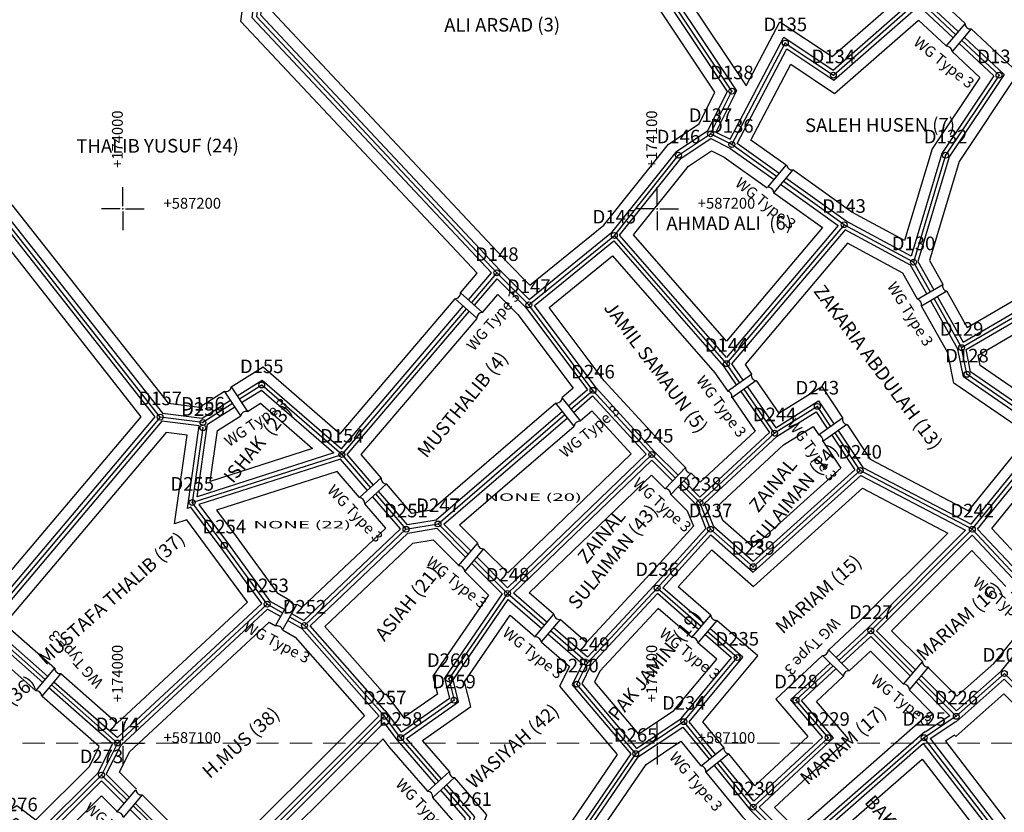
# Model space of a CAD drawing. Units: inches. Extents: x -857 to 15801, y -913 to 5030.
# Drawn here: x 5984 to 6028, y 3201 to 3237 of the extents above; entities that cross this region are included whole.
import ezdxf
from ezdxf.enums import TextEntityAlignment as Align

# ---------------------------------------------------------------- set-up
doc = ezdxf.new("R2010")
doc.units = ezdxf.units.IN
doc.header["$MEASUREMENT"] = 0
doc.linetypes.add('DASHDOT', pattern=[1, 0.5, -0.25, 0, -0.25])
doc.linetypes.add('DASHEDX2', pattern=[1.5, 1, -0.5])
for name, color, linetype in [('BULAT1', 7, 'Continuous'), ('Double', 144, 'Continuous'), ('Grid', 7, 'Continuous'), ('Nama 1', 7, 'Continuous'), ('PATOK1', 7, 'Continuous'), ('tambak', 7, 'Continuous'), ('Tanggul', 7, 'Continuous')]:
    doc.layers.add(name, color=color, linetype=linetype)
doc.layers.add('Sal_existing', color=1, linetype='Continuous', lineweight=15)
doc.styles.add('L100', font='simplex.shx', dxfattribs={"height": 0.254})
doc.styles.add('L80', font='simplex.shx', dxfattribs={"height": 0.203})
doc.styles.get("Standard").update_dxf_attribs({"font": 'simplex.shx'})

msp = doc.modelspace()

# ---------------------------------------------------------------- linework, layer by layer
at = {"layer": 'BULAT1', "color": 1, "ltscale": 10}
for centre in [(6017.954, 3235.474), (6020.114, 3234.034), (6027.554, 3234.034), (6015.554, 3233.314), (6014.594, 3231.394), (6015.554, 3230.914), (6013.154, 3230.434), (6025.154, 3230.434), (6020.594, 3227.314), (6010.274, 3226.834), (6023.714, 3225.634), (6004.994, 3225.154), (6006.434, 3223.714), (6025.874, 3221.794), (6015.314, 3221.074), (6026.114, 3220.594), (5994.434, 3220.114), (6009.314, 3219.874), (6019.394, 3219.154), (5989.874, 3218.674), (5991.794, 3218.434), (5991.794, 3218.194), (6017.474, 3217.954), (5998.034, 3216.994), (6011.954, 3216.994), (6021.314, 3216.274), (5991.314, 3214.834), (6014.114, 3214.834), (6000.914, 3213.634), (6002.354, 3213.874), (6014.594, 3213.634), (6026.354, 3213.634), (5992.754, 3212.914), (6016.514, 3211.954), (6012.194, 3210.994), (6005.474, 3210.754), (5994.674, 3210.274), (5996.354, 3209.314), (6021.794, 3209.074), (6015.794, 3207.874), (6009.074, 3207.634), (6027.794, 3207.154), (6002.834, 3206.914), (6008.594, 3206.674), (6003.074, 3205.954), (6018.434, 3205.954), (5999.954, 3205.234), (6025.634, 3205.234), (6013.394, 3204.994), (5987.954, 3204.034), (6000.674, 3204.274), (6019.874, 3204.274), (6024.194, 3204.274), (6011.234, 3203.554), (5987.234, 3202.594), (6016.514, 3201.154)]:
    msp.add_circle(centre, 0.132, dxfattribs=at)
for p in [(6017.954, 3235.474), (6020.114, 3234.034), (6027.554, 3234.034), (6015.554, 3233.314), (6014.594, 3231.394), (6015.554, 3230.914), (6013.154, 3230.434), (6025.154, 3230.434), (6020.594, 3227.314), (6010.274, 3226.834), (6023.714, 3225.634), (6004.994, 3225.154), (6006.434, 3223.714), (6025.874, 3221.794), (6015.314, 3221.074), (6026.114, 3220.594), (5994.434, 3220.114), (6009.314, 3219.874), (6019.394, 3219.154), (5989.874, 3218.674), (5991.794, 3218.434), (5991.794, 3218.194), (6017.474, 3217.954), (5998.034, 3216.994), (6011.954, 3216.994), (6021.314, 3216.274), (5991.314, 3214.834), (6014.114, 3214.834), (6002.354, 3213.874), (6000.914, 3213.634), (6014.594, 3213.634), (6026.354, 3213.634), (5992.754, 3212.914), (6016.514, 3211.954), (6005.474, 3210.754), (6012.194, 3210.994), (5994.674, 3210.274), (5996.354, 3209.314), (6021.794, 3209.074), (6009.074, 3207.634), (6015.794, 3207.874), (6002.834, 3206.914), (6008.594, 3206.674), (6003.074, 3205.954), (6018.434, 3205.954), (5999.954, 3205.234), (6013.394, 3204.994), (6025.634, 3205.234), (5987.954, 3204.034), (6000.674, 3204.274), (6019.874, 3204.274), (6024.194, 3204.274), (6011.234, 3203.554), (5987.234, 3202.594), (6016.514, 3201.154)]:
    msp.add_point(p, dxfattribs=at)
at = {"layer": 'Double', "color": 6}
for p, q in [((6025.175, 3235.335), (6026.026, 3236.344)), ((6026.298, 3236.107), (6025.446, 3235.099)), ((6017.163, 3229.002), (6018.014, 3230.011)), ((6018.286, 3229.774), (6017.434, 3228.766)), ((6023.894, 3223.967), (6025.032, 3224.636)), ((6004.101, 3223.11), (6003.117, 3223.99)), ((6003.361, 3224.255), (6004.345, 3223.375)), ((6025.209, 3224.323), (6024.071, 3223.654)), ((6015.354, 3219.841), (6016.432, 3220.603)), ((5993.068, 3220.026), (5993.793, 3218.924)), ((6016.635, 3220.305), (6015.557, 3219.544)), ((5993.489, 3218.73), (5992.764, 3219.833)), ((6007.929, 3219.524), (6008.749, 3218.489)), ((6008.463, 3218.27), (6007.643, 3219.305)), ((6019.44, 3217.881), (6020.522, 3218.637)), ((6020.724, 3218.339), (6019.642, 3217.583)), ((6012.557, 3215.455), (6013.47, 3216.409)), ((6013.726, 3216.156), (6012.813, 3215.202)), ((5998.822, 3215.055), (5999.801, 3215.941)), ((6000.038, 3215.67), (5999.06, 3214.784)), ((6003.28, 3211.986), (6004.132, 3212.995)), ((6004.403, 3212.758), (6003.552, 3211.75)), ((5995.06, 3209.294), (5995.697, 3210.45)), ((5996.009, 3210.271), (5995.372, 3209.115)), ((6006.71, 3208.811), (6007.562, 3209.819)), ((6013.754, 3208.772), (6014.606, 3209.781)), ((6007.834, 3209.583), (6006.982, 3208.574)), ((6014.877, 3209.544), (6014.025, 3208.536)), ((6019.891, 3208.215), (6020.822, 3207.279)), ((6020.563, 3207.03), (6019.632, 3207.965)), ((6023.259, 3206.677), (6024.111, 3207.686)), ((5984.286, 3206.381), (5985.138, 3207.389)), ((5985.41, 3207.153), (5984.558, 3206.144)), ((6024.382, 3207.449), (6023.53, 3206.441)), ((6014.167, 3203.007), (6015.194, 3203.836)), ((6015.416, 3203.553), (6014.389, 3202.723)), ((6001.887, 3201.862), (6002.863, 3202.751)), ((6003.101, 3202.481), (6002.125, 3201.592)), ((5987.932, 3200.928), (5988.784, 3201.936)), ((5989.056, 3201.699), (5988.204, 3200.691))]:
    msp.add_line(p, q, dxfattribs=at)
at = {"layer": 'Double', "color": 144}
for points in [[(6003.718, 3223.935), (6004.753, 3225.148), (5994.005, 3236.612), (5994.25, 3238.569), (5993.08, 3241.377), (5985.528, 3249.872), (5980.498, 3246.214), (5981.421, 3244.138), (5981.181, 3242.696), (5981.913, 3240.988), (5980.783, 3238.728), (5980.697, 3238.847), (5976.463, 3236.842), (5981.139, 3230.061)], [(6032.711, 3243.503), (6028.485, 3247.494), (6025.619, 3245.95), (6026.804, 3242.869), (6023.536, 3239.601), (6016.568, 3240.802), (6012.912, 3237.602), (6015.762, 3233.327), (6014.836, 3231.474), (6015.477, 3231.154), (6017.888, 3235.734), (6020.1, 3234.26), (6023.958, 3237.636), (6025.725, 3235.987)], [(6009.561, 3241.815), (6008.248, 3243.712), (6006.008, 3244.16), (6003.635, 3242.024), (5997.16, 3241.064), (5994.605, 3238.51), (5994.384, 3236.735), (6005.124, 3225.279), (6006.447, 3223.956), (6010.146, 3226.961)], [(6024.795, 3224.079), (6025.942, 3222.041), (6031.454, 3225.257), (6031.454, 3226.659), (6033.805, 3229.48), (6032.402, 3231.351), (6033.421, 3236.194), (6036.167, 3235.195), (6037.627, 3236.238), (6032.685, 3243.533)], [(6012.525, 3237.534), (6015.347, 3233.301), (6014.455, 3231.517), (6013.031, 3230.568), (6010.146, 3226.961)], [(6017.681, 3229.616), (6015.787, 3230.969), (6018.021, 3235.213), (6020.129, 3233.808), (6023.951, 3237.151), (6025.493, 3235.712)], [(6025.756, 3235.466), (6027.32, 3234.007), (6024.99, 3230.511), (6023.605, 3225.897), (6020.69, 3227.467), (6017.975, 3229.406)], [(6025.989, 3235.741), (6027.789, 3234.061), (6025.319, 3230.356), (6023.909, 3225.655), (6024.619, 3224.393)], [(6017.742, 3229.13), (6020.331, 3227.281), (6015.312, 3221.35), (6010.509, 3226.839), (6013.278, 3230.3), (6014.607, 3231.186), (6015.461, 3230.759)], [(6015.461, 3230.759), (6017.448, 3229.34)], [(6037.679, 3225.626), (6038.346, 3224.709), (6029.948, 3218.177), (6026.277, 3220.701), (6026.076, 3221.703), (6031.814, 3225.05), (6031.814, 3226.529), (6034.059, 3229.222), (6036.543, 3227.189), (6037.468, 3225.917)], [(5976.859, 3216.407), (5981.963, 3209.603), (5989.642, 3218.678), (5982.578, 3227.651)], [(5982.851, 3227.887), (5989.97, 3218.843), (5991.752, 3218.62), (5993.028, 3219.432)], [(6024.308, 3224.211), (6023.583, 3225.5), (6020.638, 3227.086), (6015.541, 3221.063), (6016.048, 3220.331)], [(6013.139, 3216.064), (6012.085, 3217.118), (6009.453, 3219.989), (6006.682, 3223.683), (6010.253, 3226.585), (6015.172, 3220.963), (6015.754, 3220.123)], [(6003.987, 3223.695), (6005.005, 3224.889), (6006.298, 3223.596), (6009.07, 3219.9), (6008.215, 3219.163)], [(5993.332, 3219.625), (5994.451, 3220.338), (5998.015, 3217.249), (6003.485, 3223.661)], [(6020.335, 3218.067), (6021.439, 3216.412), (6026.308, 3213.862), (6029.341, 3217.595), (6029.674, 3217.928), (6025.952, 3220.487), (6025.704, 3221.73), (6024.485, 3223.897)], [(5999.448, 3215.622), (5998.271, 3216.994), (6003.753, 3223.421)], [(6016.253, 3220.035), (6017.525, 3218.197), (6019.447, 3219.399), (6020.135, 3218.367)], [(5993.529, 3219.325), (5994.418, 3219.89), (5997.675, 3217.067), (5991.533, 3215.093), (5991.999, 3218.35), (5993.226, 3219.131)], [(6008.439, 3218.881), (6009.3, 3219.623), (6011.703, 3217.002), (6005.477, 3211.006), (6004.093, 3212.39)], [(6015.959, 3219.827), (6017.238, 3217.98)], [(6007.942, 3218.928), (6002.275, 3214.043), (6000.985, 3213.828), (5999.682, 3215.348)], [(6003.837, 3212.646), (6002.619, 3213.864), (6008.166, 3218.646)], [(6021.078, 3216.303), (6016.513, 3212.194), (6014.746, 3213.741), (6014.327, 3214.786), (6017.584, 3217.81), (6019.342, 3218.909), (6019.84, 3218.161)], [(5985.1, 3206.786), (5987.951, 3204.276), (5994.435, 3210.297), (5992.61, 3212.807), (5991.247, 3214.623), (5991.096, 3214.574), (5991.624, 3218.274), (5989.949, 3218.483), (5982.206, 3209.332)], [(6017.238, 3217.98), (6014.119, 3215.084), (6013.394, 3215.809)], [(6020.04, 3217.861), (6021.078, 3216.303)], [(6026.593, 3213.642), (6029.608, 3217.353), (6029.963, 3217.708)], [(5999.181, 3215.38), (5997.976, 3216.786), (5991.61, 3214.74), (5992.899, 3213.021), (5994.797, 3210.411), (5995.465, 3210.029)], [(6005.741, 3210.761), (6011.952, 3216.742), (6012.89, 3215.804)], [(6014.294, 3209.412), (6012.452, 3211.009), (6014.609, 3213.382), (6016.516, 3211.713), (6021.342, 3216.056), (6026.054, 3213.588)], [(6013.145, 3215.549), (6013.961, 3214.733), (6014.386, 3213.672), (6012.062, 3211.116), (6009.061, 3207.884), (6007.524, 3209.216)], [(5995.778, 3209.851), (5996.328, 3209.536), (6000.666, 3213.647), (5999.415, 3215.106)], [(6003.86, 3212.114), (6005.241, 3210.732), (6002.64, 3206.949), (6002.87, 3206.03), (6000.714, 3204.521), (5999.974, 3205.508), (5999.963, 3205.497), (5996.604, 3209.303), (6000.998, 3213.465), (6002.293, 3213.681), (6003.604, 3212.37)], [(6026.054, 3213.588), (6021.67, 3209.203), (6020.234, 3207.87)], [(6028.165, 3211.44), (6026.35, 3213.375), (6022.049, 3209.074), (6023.802, 3207.321)], [(6028.398, 3211.717), (6026.593, 3213.642)], [(6024.058, 3207.065), (6025.642, 3205.481), (6027.664, 3207.279), (6029.715, 3209.786), (6028.412, 3211.175)], [(6007.252, 3209.452), (6005.741, 3210.761)], [(6014.062, 3209.137), (6012.208, 3210.744), (6009.224, 3207.53), (6008.809, 3206.699), (6011.268, 3203.793), (6013.273, 3205.129), (6015.543, 3207.853), (6014.334, 3208.901)], [(6002.511, 3202.43), (6000.941, 3204.241), (6003.279, 3205.877), (6003.029, 3206.879), (6005.509, 3210.486), (6007.019, 3209.177)], [(5988.492, 3201.59), (5987.453, 3202.629), (5988.101, 3203.924), (5994.7, 3210.052), (5995.291, 3209.714)], [(5982.206, 3209.332), (5984.829, 3207.024)], [(5995.604, 3209.535), (5996.239, 3209.172), (5999.708, 3205.242)], [(5984.597, 3206.749), (5981.962, 3209.067), (5977.902, 3205.007)], [(6007.291, 3208.941), (6008.851, 3207.589), (6008.38, 3206.648), (6011.008, 3203.542), (6007.973, 3199.105), (6005.931, 3196.837), (6003.29, 3198.817), (6004.001, 3200.711), (6002.746, 3202.158)], [(6014.815, 3203.531), (6013.628, 3204.992), (6016.046, 3207.894), (6014.567, 3209.176)], [(6020.488, 3207.615), (6021.79, 3208.824), (6023.569, 3207.045)], [(6019.97, 3207.625), (6018.185, 3205.968), (6019.625, 3204.288), (6016.533, 3201.417), (6015.042, 3203.251)], [(6018.443, 3199.48), (6016.774, 3201.149), (6020.124, 3204.26), (6018.684, 3205.94), (6020.224, 3207.37)], [(6023.825, 3206.789), (6025.352, 3205.262), (6024.235, 3204.517), (6024.22, 3204.536), (6018.443, 3199.48)], [(6024.454, 3204.231), (6025.612, 3205.002), (6025.627, 3204.987), (6027.787, 3206.907), (6028.655, 3206.039)], [(5980.223, 3198.664), (5983.404, 3200.652), (5984.338, 3199.951), (5987.087, 3202.7), (5987.731, 3203.99), (5984.867, 3206.511)], [(5999.717, 3205.251), (5992.274, 3197.808), (5988.748, 3201.335)], [(6002.244, 3202.188), (6000.534, 3204.161), (5999.935, 3204.96), (5992.533, 3197.557), (5996.906, 3193.414), (5997.48, 3193.414), (6002.92, 3198.854), (6003.588, 3200.637), (6002.48, 3201.915)], [(6014.762, 3203.025), (6016.381, 3201.033), (6018.215, 3199.198), (6018.052, 3198.871), (6012.923, 3194.908), (6008.352, 3199.022), (6011.363, 3203.423), (6013.358, 3204.753), (6014.535, 3203.304)], [(6024.454, 3204.231), (6027.587, 3200.154)], [(6027.199, 3200.068), (6024.169, 3204.012), (6018.58, 3199.122), (6018.413, 3198.789), (6021.497, 3195.706)], [(5995.721, 3190.843), (5987.517, 3198.261), (5987.575, 3198.305), (5984.658, 3199.763), (5987.234, 3202.339), (5988.259, 3201.314)], [(5988.515, 3201.059), (5992.149, 3197.425), (5996.763, 3193.054), (5997.629, 3193.054), (6003.091, 3198.516), (6005.822, 3196.468), (6011.904, 3187.49)]]:
    msp.add_lwpolyline(points, dxfattribs=at)
at = {"layer": 'Double', "color": 6}
for points in [[(6003.36, 3224.255), (6004.109, 3225.133), (5993.501, 3236.448), (5993.758, 3238.502), (5992.668, 3241.118), (5985.459, 3249.228), (5981.094, 3246.054), (5981.918, 3244.201), (5981.677, 3242.756), (5982.442, 3240.972), (5980.859, 3237.808), (5980.543, 3238.243), (5977.178, 3236.65), (5981.526, 3230.346), (5982.992, 3228.484)], [(6025.209, 3224.323), (6026.121, 3222.702), (6030.974, 3225.533), (6030.974, 3226.833), (6033.193, 3229.495), (6031.887, 3231.237), (6033.065, 3236.834), (6036.094, 3235.733), (6036.967, 3236.357), (6032.329, 3243.204), (6028.408, 3246.907), (6026.219, 3245.728), (6027.364, 3242.75), (6023.699, 3239.085), (6016.712, 3240.29), (6013.545, 3237.518), (6016.194, 3233.545), (6017.711, 3236.429), (6020.06, 3234.863), (6023.969, 3238.283), (6026.035, 3236.354)], [(6009.172, 3241.533), (6007.964, 3243.279), (6006.15, 3243.642), (6003.848, 3241.57), (5997.387, 3240.613), (5995.061, 3238.287), (5994.888, 3236.899), (6005.469, 3225.613), (6006.48, 3224.601), (6009.803, 3227.301), (6012.703, 3230.926), (6014.083, 3231.846), (6014.793, 3233.266), (6012.125, 3237.268)], [(6017.992, 3229.984), (6016.407, 3231.116), (6018.198, 3234.519), (6020.169, 3233.204), (6023.94, 3236.504), (6025.183, 3235.345)], [(6026.299, 3236.109), (6028.414, 3234.134), (6025.758, 3230.15), (6024.427, 3225.713), (6025.033, 3224.637)], [(6025.446, 3235.099), (6026.694, 3233.934), (6024.551, 3230.718), (6023.315, 3226.599), (6020.944, 3227.875), (6018.286, 3229.774)], [(6017.431, 3228.762), (6019.628, 3227.193), (6015.306, 3222.086), (6011.135, 3226.853), (6013.606, 3229.942), (6014.642, 3230.632), (6015.213, 3230.347), (6017.137, 3228.972)], [(6037.3, 3225.331), (6037.685, 3224.802), (6029.93, 3218.771), (6026.709, 3220.986), (6026.614, 3221.461), (6032.294, 3224.775), (6032.294, 3226.355), (6034.123, 3228.549), (6036.191, 3226.857), (6037.088, 3225.623)], [(5983.215, 3228.2), (5990.225, 3219.295), (5991.641, 3219.118), (5992.764, 3219.833)], [(5977.427, 3216.45), (5981.986, 3210.372), (5989.023, 3218.689), (5982.214, 3227.338)], [(6023.895, 3223.967), (6023.233, 3225.143), (6020.753, 3226.479), (6016.145, 3221.034), (6016.44, 3220.608)], [(6013.471, 3216.41), (6012.431, 3217.45), (6009.823, 3220.296), (6007.343, 3223.602), (6010.197, 3225.92), (6014.793, 3220.667), (6015.362, 3219.846)], [(5993.068, 3220.026), (5994.495, 3220.935), (5997.964, 3217.928), (6003.127, 3223.981)], [(6004.345, 3223.375), (6005.033, 3224.182), (6005.935, 3223.28), (6008.417, 3219.971), (6007.916, 3219.54)], [(6020.729, 3218.343), (6021.77, 3216.78), (6026.183, 3214.469), (6028.934, 3217.855), (6025.52, 3220.202), (6025.248, 3221.562), (6024.071, 3223.653)], [(5999.804, 3215.944), (5998.903, 3216.995), (6004.111, 3223.101)], [(6016.645, 3220.312), (6017.659, 3218.847), (6019.588, 3220.053), (6020.529, 3218.642)], [(6015.567, 3219.55), (6016.606, 3218.048), (6014.131, 3215.75), (6013.726, 3216.156)], [(5993.793, 3218.923), (5994.374, 3219.293), (5996.716, 3217.263), (5992.117, 3215.785), (5992.443, 3218.064), (5993.489, 3218.73)], [(6007.643, 3219.305), (6002.064, 3214.494), (6001.173, 3214.346), (6000.038, 3215.67)], [(6008.737, 3218.505), (6009.261, 3218.956), (6011.033, 3217.023), (6005.483, 3211.678), (6004.403, 3212.758)], [(6004.148, 3213.014), (6003.324, 3213.838), (6008.464, 3218.269)], [(6019.647, 3217.586), (6020.449, 3216.383), (6016.508, 3212.836), (6015.148, 3214.026), (6014.895, 3214.658), (6017.878, 3217.427), (6019.201, 3218.254), (6019.447, 3217.885)], [(5993.796, 3210.359), (5991.069, 3214.062), (5990.512, 3213.883), (5991.08, 3217.858), (5990.147, 3217.975), (5982.876, 3209.382), (5985.139, 3207.39)], [(6028.71, 3212.086), (6027.23, 3213.665), (6029.965, 3217.031), (6029.986, 3217.052), (6031.521, 3215.714)], [(5998.825, 3215.058), (5997.819, 3216.231), (5992.398, 3214.489), (5993.283, 3213.309)], [(6007.561, 3209.818), (6006.453, 3210.779), (6011.946, 3216.069), (6012.558, 3215.457)], [(6012.813, 3215.202), (6013.552, 3214.463), (6013.828, 3213.772), (6011.708, 3211.44), (6009.025, 3208.55), (6007.834, 3209.583)], [(6014.604, 3209.779), (6013.137, 3211.05), (6014.647, 3212.711), (6016.521, 3211.071), (6021.415, 3215.476), (6025.253, 3213.466), (6021.336, 3209.549), (6019.895, 3208.211)], [(5996.009, 3210.271), (5996.256, 3210.13), (6000.005, 3213.681), (5999.059, 3214.784)], [(5993.283, 3213.309), (5995.125, 3210.777), (5995.697, 3210.45)], [(6003.549, 3211.746), (6004.62, 3210.675), (6002.122, 3207.042), (6002.324, 3206.234), (6000.819, 3205.181), (6000.026, 3206.239), (5999.985, 3206.197), (5997.271, 3209.273), (6001.222, 3213.016), (6002.128, 3213.167), (6003.293, 3212.002)], [(6027.853, 3211.071), (6026.339, 3212.685), (6022.728, 3209.074), (6024.113, 3207.689)], [(6024.368, 3207.433), (6025.661, 3206.141), (6027.317, 3207.612), (6029.078, 3209.764), (6028.101, 3210.806)], [(5985.41, 3207.153), (5987.943, 3204.923), (5993.796, 3210.359)], [(6002.866, 3202.753), (6001.653, 3204.153), (6003.825, 3205.673), (6003.547, 3206.785), (6005.6, 3209.772), (6006.71, 3208.81)], [(6013.752, 3208.77), (6012.244, 3210.077), (6009.622, 3207.254), (6009.379, 3206.768), (6011.358, 3204.429), (6012.949, 3205.49), (6014.873, 3207.799), (6014.024, 3208.534)], [(5988.803, 3201.958), (5988.038, 3202.724), (5988.491, 3203.632), (5994.768, 3209.46), (5995.06, 3209.293)], [(6015.189, 3203.832), (6014.249, 3204.989), (6016.716, 3207.949), (6014.876, 3209.543)], [(5995.372, 3209.115), (5995.932, 3208.795), (5999.049, 3205.262), (5992.274, 3198.487), (5989.059, 3201.703)], [(6006.982, 3208.574), (6008.255, 3207.471), (6007.81, 3206.58), (6010.406, 3203.511), (6007.595, 3199.403), (6005.868, 3197.484), (6003.866, 3198.985), (6004.55, 3200.81), (6003.101, 3202.481)], [(5984.287, 3206.382), (5981.983, 3208.409), (5978.466, 3204.892)], [(6020.827, 3207.275), (6021.778, 3208.157), (6023.258, 3206.677)], [(6019.631, 3207.966), (6017.521, 3206.006), (6018.961, 3204.326), (6016.582, 3202.117), (6015.416, 3203.553)], [(6023.514, 3206.421), (6024.599, 3205.336), (6024.342, 3205.165), (6024.289, 3205.234), (6018.465, 3200.137), (6017.465, 3201.136), (6020.788, 3204.222), (6019.348, 3205.902), (6020.563, 3207.03)], [(6028.319, 3205.696), (6027.768, 3206.247), (6025.608, 3204.327), (6025.55, 3204.385), (6025.148, 3204.116), (6027.837, 3200.617)], [(5978.953, 3201.197), (5980.346, 3199.307), (5983.428, 3201.233), (5984.293, 3200.585), (5986.692, 3202.985), (5987.137, 3203.874), (5984.558, 3206.144)], [(6001.889, 3201.864), (6000.16, 3203.859), (5999.883, 3204.229), (5993.221, 3197.567), (5997.097, 3193.894), (5997.281, 3193.894), (6002.507, 3199.119), (6003.039, 3200.538), (6002.125, 3201.592)], [(6014.389, 3202.723), (6016.024, 3200.711), (6017.604, 3199.131), (6012.947, 3195.533), (6008.985, 3199.098), (6011.707, 3203.076), (6013.261, 3204.112), (6014.162, 3203.003)], [(5995.278, 3191.891), (5988.271, 3198.226), (5988.485, 3198.387), (5985.469, 3199.895), (5987.234, 3201.66), (5987.948, 3200.946)]]:
    msp.add_lwpolyline(points, dxfattribs=at)
for centre, radius, start, end in [((6026.274, 3236.354), 0.248, 182.3567, 275.4431), ((6025.186, 3235.074), 0.262, 5.4595, 92.3909), ((6018.262, 3230.021), 0.248, 182.3567, 275.4431), ((6017.174, 3228.741), 0.262, 5.4595, 92.3909), ((6025.269, 3224.564), 0.248, 163.0048, 256.0913), ((6003.113, 3224.238), 0.248, 270.7485, 3.8349), ((6023.817, 3223.716), 0.262, 346.1076, 73.039), ((6004.362, 3223.114), 0.262, 93.8513, 180.7827), ((6016.675, 3220.55), 0.248, 167.7782, 260.8647), ((5992.824, 3220.074), 0.248, 255.8707, 348.9572), ((6007.682, 3219.55), 0.248, 260.942, 354.0284), ((6015.299, 3219.585), 0.262, 350.881, 77.8124), ((5993.743, 3218.667), 0.262, 78.9735, 165.9049), ((6020.764, 3218.584), 0.248, 167.5124, 260.5989), ((6008.722, 3218.229), 0.262, 84.0448, 170.9762), ((6019.384, 3217.625), 0.262, 350.6152, 77.5467), ((6013.718, 3216.404), 0.248, 178.7824, 271.8688), ((6000.048, 3215.918), 0.248, 174.7047, 267.7911), ((6012.551, 3215.194), 0.262, 1.8852, 88.8166), ((5998.798, 3214.794), 0.262, 357.8075, 84.7389), ((6004.38, 3213.005), 0.248, 182.3567, 275.4431), ((6003.291, 3211.725), 0.262, 5.4595, 92.3909), ((5995.938, 3210.509), 0.248, 193.7, 286.7864), ((6007.81, 3209.83), 0.248, 182.3567, 275.4431), ((6014.854, 3209.791), 0.248, 182.3567, 275.4431), ((5995.122, 3209.039), 0.262, 16.8028, 103.7342), ((6006.721, 3208.549), 0.262, 5.4595, 92.3909), ((6013.765, 3208.511), 0.262, 5.4595, 92.3909), ((6019.63, 3208.227), 0.262, 270.5037, 357.4351), ((6024.358, 3207.696), 0.248, 182.3567, 275.4431), ((5985.386, 3207.399), 0.248, 182.3567, 275.4431), ((6020.811, 3207.032), 0.248, 87.4009, 180.4873), ((6023.27, 3206.416), 0.262, 5.4595, 92.3909), ((5984.297, 3206.119), 0.262, 5.4595, 92.3909), ((6015.439, 3203.8), 0.248, 171.4881, 264.5745), ((6003.11, 3202.729), 0.248, 174.8631, 267.9495), ((6014.128, 3202.748), 0.262, 354.5909, 81.5223), ((5989.032, 3201.946), 0.248, 182.3567, 275.4431), ((6001.864, 3201.602), 0.262, 357.9659, 84.8973), ((5987.943, 3200.666), 0.262, 5.4595, 92.3909)]:
    msp.add_arc(centre, radius, start, end, dxfattribs=at)
at = {"layer": 'Grid', "color": 3, "linetype": 'DASHDOT', "lineweight": 30, "ltscale": 10}
for points in [[(5988.194, 3228.154), (5988.194, 3228.994)], [(6012.194, 3228.154), (6012.194, 3228.994)], [(5988.074, 3228.034), (5987.234, 3228.034)], [(5988.194, 3227.914), (5988.194, 3227.074)], [(5988.314, 3228.034), (5989.154, 3228.034)], [(6012.074, 3228.034), (6011.234, 3228.034)], [(6012.194, 3227.914), (6012.194, 3227.074)], [(6012.314, 3228.034), (6013.154, 3228.034)], [(5988.194, 3204.154), (5988.194, 3204.994)], [(6012.194, 3204.154), (6012.194, 3204.994)], [(5988.074, 3204.034), (5987.234, 3204.034)], [(5988.314, 3204.034), (5989.154, 3204.034)], [(6012.074, 3204.034), (6011.234, 3204.034)], [(6012.314, 3204.034), (6013.154, 3204.034)], [(5988.194, 3203.914), (5988.194, 3203.074)], [(6012.194, 3203.914), (6012.194, 3203.074)]]:
    msp.add_lwpolyline(points, dxfattribs=at)
at = {"layer": 'Grid', "color": 0, "linetype": 'DASHEDX2', "lineweight": 5}
msp.add_lwpolyline([(5556.194, 3204.034), (6516.194, 3204.034)], dxfattribs=at)
at = {"layer": 'Grid', "color": 3, "linetype": 'DASHDOT', "lineweight": 30, "ltscale": 10}
for p in [(5988.194, 3228.034), (6012.194, 3228.034), (5988.194, 3204.034), (6012.194, 3204.034)]:
    msp.add_point(p, dxfattribs=at)
at = {"layer": 'Sal_existing', "color": 1, "lineweight": -3, "ltscale": 10}
for points in [[(5995.378, 3209.872), (5994.674, 3210.274)], [(6003.074, 3198.754), (5997.554, 3193.234), (5996.834, 3193.234), (5992.274, 3197.554), (5999.954, 3205.234), (5996.354, 3209.314), (5995.691, 3209.693)]]:
    msp.add_lwpolyline(points, dxfattribs=at)
at = {"layer": 'tambak', "lineweight": -3, "ltscale": 10}
for points in [[(6024.64, 3223.988), (6025.874, 3221.794), (6031.634, 3225.154), (6031.634, 3226.594), (6034.034, 3229.474), (6032.594, 3231.394), (6033.554, 3235.954), (6036.194, 3234.994), (6037.874, 3236.194), (6032.834, 3243.634), (6028.514, 3247.714), (6031.394, 3251.794), (6029.714, 3253.474), (6027.965, 3254.04), (6025.394, 3253.234), (6023.609, 3254.796)], [(6025.872, 3235.604), (6027.554, 3234.034), (6025.154, 3230.434), (6023.714, 3225.634), (6020.594, 3227.314), (6015.314, 3221.074), (6010.274, 3226.834), (6013.154, 3230.434), (6014.594, 3231.394), (6015.554, 3233.314), (6012.674, 3237.634), (6009.912, 3241.624)], [(5997.074, 3241.234), (5994.434, 3238.594), (5994.194, 3236.674), (6004.994, 3225.154), (6003.853, 3223.815)], [(6017.565, 3229.478), (6015.554, 3230.914), (6017.954, 3235.474), (6020.114, 3234.034), (6023.954, 3237.394), (6025.609, 3235.85)], [(6015.554, 3230.914), (6014.594, 3231.394)], [(6020.594, 3227.314), (6017.859, 3229.268)], [(5989.874, 3218.674), (5982.714, 3227.769)], [(6045.565, 3227.281), (6040.034, 3223.234), (6038.594, 3224.674), (6029.954, 3217.954), (6026.114, 3220.594), (6025.874, 3221.794)], [(6008.327, 3219.022), (6009.314, 3219.874), (6006.434, 3223.714), (6010.274, 3226.834)], [(6023.714, 3225.634), (6024.464, 3224.302)], [(6004.994, 3225.154), (6006.434, 3223.714)], [(6003.619, 3223.541), (5998.034, 3216.994), (5999.314, 3215.501)], [(6015.901, 3220.227), (6015.314, 3221.074)], [(5991.794, 3218.194), (5991.314, 3214.834), (5998.034, 3216.994), (5994.434, 3220.114), (5993.43, 3219.475)], [(6011.954, 3216.994), (6009.314, 3219.874)], [(6017.474, 3217.954), (6016.106, 3219.931)], [(5993.127, 3219.282), (5991.794, 3218.434), (5989.874, 3218.674), (5981.954, 3209.314), (5976.738, 3216.269)], [(6019.988, 3218.264), (6019.394, 3219.154), (6017.474, 3217.954), (6014.114, 3214.834), (6013.269, 3215.679)], [(5999.549, 3215.227), (6000.914, 3213.634), (6002.354, 3213.874), (6008.054, 3218.787)], [(6023.686, 3207.183), (6021.794, 3209.074), (6026.354, 3213.634), (6021.314, 3216.274), (6020.188, 3217.964)], [(6028.281, 3211.578), (6026.354, 3213.634), (6029.474, 3217.474), (6029.954, 3217.954), (6031.975, 3216.252)], [(6013.015, 3215.934), (6011.954, 3216.994), (6005.474, 3210.754), (6003.976, 3212.252)], [(6009.074, 3207.634), (6012.194, 3210.994), (6014.594, 3213.634), (6016.514, 3211.954), (6021.314, 3216.274)], [(5987.954, 3204.034), (5994.674, 3210.274), (5992.754, 3212.914), (5991.314, 3214.834)], [(6014.594, 3213.634), (6014.114, 3214.834)], [(6003.721, 3212.508), (6002.354, 3213.874)], [(5996.354, 3209.314), (6000.914, 3213.634)], [(6007.136, 3209.314), (6005.474, 3210.754), (6002.834, 3206.914), (6003.074, 3205.954), (6000.674, 3204.274), (6002.377, 3202.309)], [(6014.178, 3209.274), (6012.194, 3210.994)], [(5977.797, 3205.156), (5981.954, 3209.314), (5984.713, 3206.886)], [(6021.272, 3195.676), (6018.194, 3198.754), (6012.914, 3194.674), (6008.114, 3198.994), (6011.234, 3203.554), (6008.594, 3206.674), (6009.074, 3207.634), (6007.408, 3209.078)], [(6013.394, 3204.994), (6015.794, 3207.874), (6014.45, 3209.039)], [(6021.794, 3209.074), (6020.361, 3207.743)], [(6020.097, 3207.498), (6018.434, 3205.954), (6019.874, 3204.274), (6016.514, 3201.154), (6014.902, 3203.138)], [(6028.781, 3206.167), (6027.794, 3207.154), (6025.634, 3205.234), (6023.941, 3206.927)], [(5984.984, 3206.648), (5987.954, 3204.034), (5987.234, 3202.594), (5984.354, 3199.714), (5987.234, 3198.274)], [(6000.674, 3204.274), (5999.954, 3205.234)], [(6014.675, 3203.417), (6013.394, 3204.994), (6011.234, 3203.554)], [(6025.634, 3205.234), (6024.194, 3204.274), (6018.434, 3199.234), (6016.514, 3201.154)], [(6027.38, 3200.128), (6024.194, 3204.274)], [(5988.391, 3201.471), (5987.234, 3202.594)], [(6002.613, 3202.037), (6003.794, 3200.674), (6003.074, 3198.754), (6005.954, 3196.594), (6008.114, 3198.994)], [(5992.335, 3197.643), (5988.65, 3201.22)]]:
    msp.add_lwpolyline(points, dxfattribs=at)
at = {"layer": 'Tanggul', "color": 6}
msp.add_lwpolyline([(6023.367, 3197.705), (6021.582, 3196.3), (6019.016, 3198.866), (6024.1, 3203.314), (6026.509, 3200.179), (6023.65, 3197.928)], dxfattribs=at)

# ---------------------------------------------------------------- texts
at = {"layer": 'Grid', "color": 3, "linetype": 'DASHDOT', "lineweight": 30, "ltscale": 10, "style": 'L80'}
for s, p in [('+174000', (5988.194, 3231.154)), ('+174100', (6012.194, 3231.154)), ('+174000', (5988.194, 3207.154)), ('+174100', (6012.194, 3207.154))]:
    msp.add_text(s, height=0.4872, rotation=90, dxfattribs=at).set_placement(p, align=Align.CENTER)
for s, p in [('+587200', (5991.314, 3228.034)), ('+587200', (6015.314, 3228.034)), ('+587100', (5991.314, 3204.034)), ('+587100', (6015.314, 3204.034))]:
    msp.add_text(s, height=0.4872, dxfattribs=at).set_placement(p, align=Align.CENTER)
at = {"layer": 'Nama 1', "ltscale": 10, "style": 'L100'}
for s, rotation, p in [('ALI ARSAD (3)', 0.2495, (6005.235, 3236.292)), ('SALEH HUSEN (7)', 0.2495, (6022.209, 3231.795)), ('THALIB YUSUF (24)', 0.2495, (5989.757, 3230.859)), ('AHMAD ALI  (6)', 0.2495, (6015.432, 3227.384)), ('ZAKARIA ABDULAH (13)', 306.8027, (6022.125, 3220.918)), ('JAMIL SAMAUN (5)', 306.8027, (6012.143, 3220.918)), ('MUSTHALIB (4)', 50.6212, (6003.454, 3219.238)), ('ISHAK  (23)', 50.6212, (5994.253, 3217.491)), ('SULAIMAN (14)', 50.6212, (6018.33, 3215.128)), ('ZAINAL ', 50.6212, (6017.455, 3215.694)), ('SULAIMAN (43)', 50.6212, (6010.2, 3212.405)), ('ZAINAL ', 50.6212, (6009.748, 3213.393)), ('MUSTAFA THALIB (37)', 41.6346, (5987.684, 3210.527)), ('MARIAM (15)', 41.6346, (6019.44, 3210.72)), ('ASIAH (21)', 50.6212, (6000.985, 3210.314)), ('MARIAM (16)', 41.6346, (6025.769, 3209.507)), ('PAK JAMIN  (19)', 50.6212, (6012.104, 3207.519)), ('ABDULAH (36)', 41.6346, (5982.093, 3205.069)), ('H.MUS (38)', 41.6346, (5993.493, 3204.057)), ('WASIYAH (42)', 41.6346, (6005.702, 3203.893)), ('MARIAM (17)', 41.6346, (6020.547, 3203.933)), ('BAKTIAR (44)', 311.4747, (6023.377, 3199.674))]:
    msp.add_text(s, height=0.6096, rotation=rotation, dxfattribs=at).set_placement(p, align=Align.MIDDLE_CENTER)
at = {"layer": 'Nama 1', "linetype": 'DASHDOT', "lineweight": 30, "ltscale": 10, "width": 2}
for s, p in [('NONE (20)', (6004.429, 3214.909)), ('NONE (22)', (5994.058, 3213.673))]:
    msp.add_text(s, height=0.336, dxfattribs=at).set_placement(p)
at = {"layer": 'PATOK1', "color": 3, "ltscale": 10, "style": 'L100'}
for s, p in [('D135', (6017.954, 3236.314)), ('D134', (6020.114, 3234.874)), ('D131', (6027.554, 3234.874)), ('D138', (6015.554, 3234.154)), ('D137', (6014.594, 3232.234)), ('D136', (6015.554, 3231.754)), ('D146', (6013.154, 3231.274)), ('D132', (6025.154, 3231.274)), ('D143', (6020.594, 3228.154)), ('D145', (6010.274, 3227.674)), ('D130', (6023.714, 3226.474)), ('D148', (6004.994, 3225.994)), ('D147', (6006.434, 3224.554)), ('D129', (6025.874, 3222.634)), ('D144', (6015.314, 3221.914)), ('D128', (6026.114, 3221.434)), ('D155', (5994.434, 3220.954)), ('D246', (6009.314, 3220.714)), ('D243', (6019.394, 3219.994)), ('D157', (5989.874, 3219.514)), ('D156', (5991.794, 3219.274)), ('D256', (5991.794, 3219.034)), ('D244', (6017.474, 3218.794)), ('D154', (5998.034, 3217.834)), ('D245', (6011.954, 3217.834)), ('D240', (6021.314, 3217.114)), ('D255', (5991.314, 3215.674)), ('D238', (6014.114, 3215.674)), ('D251', (6000.914, 3214.474)), ('D247', (6002.354, 3214.714)), ('D237', (6014.594, 3214.474)), ('D242', (6026.354, 3214.474)), ('D254', (5992.754, 3213.754)), ('D239', (6016.514, 3212.794)), ('D236', (6012.194, 3211.834)), ('D248', (6005.474, 3211.594)), ('D253', (5994.674, 3211.114)), ('D252', (5996.354, 3210.154)), ('D227', (6021.794, 3209.914)), ('D235', (6015.794, 3208.714)), ('D249', (6009.074, 3208.474)), ('D260', (6002.834, 3207.754)), ('D208', (6027.794, 3207.994)), ('D250', (6008.594, 3207.514)), ('D259', (6003.074, 3206.794)), ('D228', (6018.434, 3206.794)), ('D257', (5999.954, 3206.074)), ('D226', (6025.634, 3206.074)), ('D234', (6013.394, 3205.834)), ('D258', (6000.674, 3205.114)), ('D229', (6019.874, 3205.114)), ('D225', (6024.194, 3205.114)), ('D274', (5987.954, 3204.874)), ('D265', (6011.234, 3204.394)), ('D273', (5987.234, 3203.434)), ('D230', (6016.514, 3201.994)), ('D261', (6003.794, 3201.514)), ('D276', (5983.394, 3201.274))]:
    msp.add_text(s, height=0.6096, dxfattribs=at).set_placement(p, align=Align.MIDDLE_CENTER)
at = {"layer": 'tambak', "color": 3, "ltscale": 10, "style": 'L100'}
for rotation, p in [(321.149, (6025.085, 3234.605)), (321.149, (6017.073, 3228.272)), (301.7971, (6023.567, 3223.307)), (49.5407, (6004.828, 3223)), (306.5705, (6015.083, 3219.157)), (34.663, (5994.164, 3218.437)), (39.7343, (6009.161, 3218.038)), (306.3047, (6019.166, 3217.198)), (317.5747, (6012.422, 3214.732)), (313.497, (5998.636, 3214.343)), (321.149, (6003.19, 3211.256)), (321.149, (6027.753, 3210.329)), (332.4922, (5995.115, 3208.56)), (226.1931, (6019.171, 3208.368)), (132.7284, (5986.078, 3207.803)), (321.149, (6006.621, 3208.081)), (321.149, (6013.664, 3208.042)), (321.149, (6023.169, 3205.947)), (310.2804, (6013.941, 3202.306)), (313.6554, (6001.703, 3201.15)), (321.149, (5987.843, 3200.197))]:
    msp.add_text('WG Type 3', height=0.4877, rotation=rotation, dxfattribs=at).set_placement(p, align=Align.MIDDLE_CENTER)

doc.saveas('drawing.dxf')
